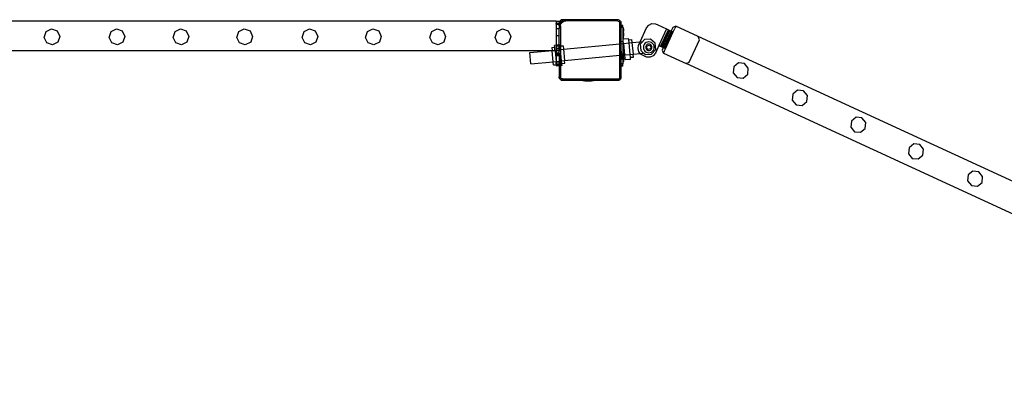
# Model space of a CAD drawing. Units: inches. Extents: x 15818 to 18762, y -2000 to -536.
# Drawn here: x 17146 to 17279, y -1937 to -1888 of the extents above; entities that cross this region are included whole.
import ezdxf

# ---------------------------------------------------------------- set-up
doc = ezdxf.new("R2010")
doc.units = ezdxf.units.IN
doc.header["$MEASUREMENT"] = 0
doc.layers.add('VP-EQ', color=7, linetype='Continuous', true_color=0x8a3492, plot=False)

# ---------------------------------------------------------------- blocks, each defined once
blk = doc.blocks.new('2406B')
at = {"layer": 'VP-EQ', "color": 0}
for p, q in [((17218.19, -1888.66), (16977.39, -1888.66)), ((17218.19, -1888.66), (17218.59, -1888.66)), ((17218.19, -1888.66), (17218.19, -1888.96)), ((17218.59, -1888.96), (17218.19, -1888.96)), ((17218.19, -1889.06), (17218.19, -1888.96)), ((17218.19, -1889.06), (17218.59, -1889.06)), ((17218.19, -1889.06), (17218.19, -1889.66)), ((17218.89, -1888.47), (17218.59, -1888.76)), ((17218.59, -1888.66), (17218.59, -1888.76)), ((17218.59, -1888.76), (17218.59, -1888.96)), ((17218.59, -1888.96), (17218.59, -1889.06)), ((17218.59, -1889.06), (17218.59, -1889.31)), ((17218.59, -1889.31), (17218.62, -1889.09)), ((17218.59, -1889.31), (17218.59, -1889.66)), ((17218.62, -1889.09), (17218.71, -1888.89)), ((17218.71, -1888.89), (17218.85, -1888.71)), ((17218.77, -1889.32), (17218.79, -1889.13)), ((17218.77, -1889.32), (17218.77, -1892.02)), ((17218.79, -1889.13), (17218.86, -1888.97)), ((17218.85, -1888.71), (17219.03, -1888.58)), ((17218.86, -1888.97), (17218.97, -1888.83)), ((17219.47, -1888.47), (17218.89, -1888.47)), ((17218.97, -1888.83), (17219.12, -1888.73)), ((17219.03, -1888.58), (17219.24, -1888.49)), ((17219.12, -1888.73), (17219.29, -1888.66)), ((17219.24, -1888.49), (17219.47, -1888.47)), ((17219.29, -1888.66), (17219.48, -1888.64)), ((17226.43, -1888.47), (17219.47, -1888.47)), ((17226.42, -1888.64), (17219.48, -1888.64)), ((17226.53, -1888.65), (17226.42, -1888.64)), ((17226.57, -1888.48), (17226.43, -1888.47)), ((17226.61, -1888.47), (17226.43, -1888.47)), ((17226.62, -1888.69), (17226.53, -1888.65)), ((17226.69, -1888.53), (17226.57, -1888.48)), ((17226.69, -1888.53), (17226.61, -1888.47)), ((17226.7, -1888.74), (17226.62, -1888.69)), ((17226.71, -1888.54), (17226.69, -1888.53)), ((17226.84, -1888.65), (17226.69, -1888.53)), ((17226.76, -1888.82), (17226.7, -1888.74)), ((17226.82, -1888.62), (17226.71, -1888.54)), ((17226.8, -1888.91), (17226.76, -1888.82)), ((17226.81, -1889.02), (17226.8, -1888.91)), ((17226.81, -1891.73), (17226.81, -1889.02)), ((17226.84, -1888.65), (17226.82, -1888.62)), ((17226.91, -1888.74), (17226.84, -1888.65)), ((17226.99, -1888.76), (17226.84, -1888.65)), ((17226.89, -1889.33), (17226.89, -1889.24)), ((17226.99, -1889.24), (17226.89, -1889.24)), ((17226.89, -1889.54), (17226.89, -1889.33)), ((17226.99, -1889.33), (17226.89, -1889.33)), ((17226.97, -1888.87), (17226.91, -1888.74)), ((17226.99, -1889), (17226.97, -1888.87)), ((17226.99, -1889), (17226.99, -1888.76)), ((17226.99, -1889.24), (17226.99, -1889)), ((17227.19, -1889.24), (17226.99, -1889.24)), ((17226.99, -1889.33), (17226.99, -1889.24)), ((17227.19, -1889.33), (17226.99, -1889.33)), ((17226.99, -1889.54), (17226.99, -1889.33)), ((17227.19, -1889.33), (17227.19, -1889.24)), ((17227.19, -1889.53), (17227.19, -1889.33)), ((17230.43, -1889.57), (17230.73, -1889.21)), ((17230.73, -1889.21), (17231.14, -1889)), ((17231.14, -1889), (17231.61, -1889.03)), ((17231.61, -1889.03), (17231.93, -1889.16)), ((17231.93, -1889.16), (17233.12, -1889.7)), ((17234.39, -1889.34), (17233.95, -1889.5)), ((17234.39, -1889.34), (17234.25, -1889.65)), ((17237.41, -1890.73), (17234.39, -1889.34)), ((17148.93, -1890.85), (17149.2, -1890.08)), ((17149.2, -1890.08), (17149.93, -1889.72)), ((17149.93, -1889.72), (17150.7, -1889.98)), ((17150.7, -1889.98), (17151.05, -1890.72)), ((17151.05, -1890.72), (17150.79, -1891.49)), ((17157.73, -1890.85), (17158, -1890.08)), ((17158, -1890.08), (17158.73, -1889.72)), ((17158.73, -1889.72), (17159.5, -1889.98)), ((17159.5, -1889.98), (17159.85, -1890.72)), ((17159.85, -1890.72), (17159.59, -1891.49)), ((17166.39, -1890.85), (17166.66, -1890.08)), ((17166.66, -1890.08), (17167.39, -1889.72)), ((17167.39, -1889.72), (17168.16, -1889.98)), ((17168.16, -1889.98), (17168.51, -1890.72)), ((17168.51, -1890.72), (17168.25, -1891.49)), ((17175.02, -1890.85), (17175.29, -1890.08)), ((17175.29, -1890.08), (17176.02, -1889.72)), ((17176.02, -1889.72), (17176.79, -1889.98)), ((17176.79, -1889.98), (17177.14, -1890.72)), ((17177.14, -1890.72), (17176.88, -1891.49)), ((17183.82, -1890.85), (17184.09, -1890.08)), ((17184.09, -1890.08), (17184.82, -1889.72)), ((17184.82, -1889.72), (17185.59, -1889.98)), ((17185.59, -1889.98), (17185.94, -1890.72)), ((17185.94, -1890.72), (17185.68, -1891.49)), ((17192.42, -1890.85), (17192.69, -1890.08)), ((17192.69, -1890.08), (17193.42, -1889.72)), ((17193.42, -1889.72), (17194.19, -1889.98)), ((17194.19, -1889.98), (17194.54, -1890.72)), ((17194.54, -1890.72), (17194.28, -1891.49)), ((17201.12, -1890.85), (17201.39, -1890.08)), ((17201.39, -1890.08), (17202.12, -1889.72)), ((17202.12, -1889.72), (17202.89, -1889.98)), ((17202.89, -1889.98), (17203.24, -1890.72)), ((17203.24, -1890.72), (17202.98, -1891.49)), ((17209.92, -1890.85), (17210.19, -1890.08)), ((17210.19, -1890.08), (17210.92, -1889.72)), ((17210.92, -1889.72), (17211.69, -1889.98)), ((17211.69, -1889.98), (17212.04, -1890.72)), ((17212.04, -1890.72), (17211.78, -1891.49)), ((17218.19, -1889.66), (17218.59, -1889.66)), ((17218.19, -1889.66), (17218.19, -1890.66)), ((17218.59, -1890.66), (17218.19, -1890.66)), ((17218.19, -1890.66), (17218.19, -1891.93)), ((17218.59, -1890.66), (17218.59, -1889.66)), ((17218.59, -1891.89), (17218.59, -1890.66)), ((17226.99, -1889.54), (17226.89, -1889.54)), ((17226.89, -1889.54), (17226.89, -1891.41)), ((17227.19, -1889.54), (17226.99, -1889.54)), ((17226.99, -1891.4), (17226.99, -1889.54)), ((17227.24, -1889.53), (17227.19, -1889.53)), ((17227.19, -1889.53), (17227.19, -1889.54)), ((17227.19, -1889.54), (17227.19, -1891)), ((17227.24, -1889.53), (17227.24, -1889.54)), ((17227.24, -1889.54), (17227.29, -1889.83)), ((17227.24, -1889.54), (17227.24, -1890.99)), ((17227.24, -1890.99), (17227.29, -1890.7)), ((17227.29, -1889.99), (17227.27, -1889.99)), ((17227.27, -1890.03), (17227.27, -1889.99)), ((17227.29, -1890.03), (17227.27, -1890.03)), ((17227.27, -1890.03), (17227.27, -1890.22)), ((17227.29, -1890.22), (17227.27, -1890.22)), ((17227.27, -1890.22), (17227.27, -1890.31)), ((17227.29, -1890.31), (17227.27, -1890.31)), ((17227.27, -1890.31), (17227.27, -1890.5)), ((17227.29, -1890.5), (17227.27, -1890.5)), ((17227.27, -1890.5), (17227.27, -1890.55)), ((17227.29, -1890.54), (17227.27, -1890.55)), ((17227.29, -1889.83), (17227.29, -1889.99)), ((17227.29, -1889.99), (17227.29, -1890.03)), ((17227.29, -1890.22), (17227.29, -1890.03)), ((17227.29, -1890.22), (17227.29, -1890.31)), ((17227.29, -1890.31), (17227.29, -1890.5)), ((17227.29, -1890.54), (17227.29, -1890.5)), ((17227.29, -1890.54), (17227.29, -1890.7)), ((17229.55, -1891.47), (17230.43, -1889.57)), ((17233.12, -1889.7), (17232.07, -1891.97)), ((17232.32, -1892.09), (17233.37, -1889.82)), ((17232.44, -1892.15), (17233.49, -1889.88)), ((17232.52, -1892.18), (17233.57, -1889.91)), ((17233.73, -1889.99), (17232.68, -1892.26)), ((17233.89, -1890.06), (17232.85, -1892.33)), ((17232.89, -1892.35), (17233.94, -1890.08)), ((17232.98, -1892.39), (17234.03, -1890.12)), ((17233.12, -1889.7), (17233.37, -1889.82)), ((17233.37, -1889.82), (17233.49, -1889.88)), ((17233.49, -1889.88), (17233.57, -1889.91)), ((17233.57, -1889.91), (17233.73, -1889.99)), ((17233.95, -1889.5), (17233.73, -1889.99)), ((17233.73, -1889.99), (17233.89, -1890.06)), ((17233.89, -1890.06), (17233.94, -1890.08)), ((17234.03, -1890.12), (17233.94, -1890.08)), ((17234.03, -1890.12), (17234.25, -1889.65)), ((17237.58, -1891.19), (17237.41, -1890.73)), ((17314.22, -1926.15), (17237.41, -1890.73)), ((17149.29, -1891.58), (17148.93, -1890.85)), ((17150.06, -1891.85), (17149.29, -1891.58)), ((17150.79, -1891.49), (17150.06, -1891.85)), ((17158.09, -1891.58), (17157.73, -1890.85)), ((17158.86, -1891.85), (17158.09, -1891.58)), ((17159.59, -1891.49), (17158.86, -1891.85)), ((17166.75, -1891.58), (17166.39, -1890.85)), ((17167.52, -1891.85), (17166.75, -1891.58)), ((17168.25, -1891.49), (17167.52, -1891.85)), ((17175.38, -1891.58), (17175.02, -1890.85)), ((17176.15, -1891.85), (17175.38, -1891.58)), ((17176.88, -1891.49), (17176.15, -1891.85)), ((17184.18, -1891.58), (17183.82, -1890.85)), ((17184.95, -1891.85), (17184.18, -1891.58)), ((17185.68, -1891.49), (17184.95, -1891.85)), ((17192.78, -1891.58), (17192.42, -1890.85)), ((17193.55, -1891.85), (17192.78, -1891.58)), ((17194.28, -1891.49), (17193.55, -1891.85)), ((17201.48, -1891.58), (17201.12, -1890.85)), ((17202.25, -1891.85), (17201.48, -1891.58)), ((17202.98, -1891.49), (17202.25, -1891.85)), ((17210.28, -1891.58), (17209.92, -1890.85)), ((17211.05, -1891.85), (17210.28, -1891.58)), ((17211.78, -1891.49), (17211.05, -1891.85)), ((17218.19, -1891.93), (17217.97, -1891.95)), ((17217.99, -1892.2), (17217.97, -1891.95)), ((17218.59, -1891.89), (17218.19, -1891.93)), ((17218.19, -1891.93), (17218.19, -1892.02)), ((17218.59, -1892.03), (17218.19, -1892.02)), ((17218.19, -1892.02), (17218.19, -1892.03)), ((17218.59, -1892.03), (17218.19, -1892.03)), ((17218.19, -1892.03), (17218.19, -1892.34)), ((17218.72, -1891.87), (17218.59, -1891.89)), ((17218.59, -1891.89), (17218.59, -1892.03)), ((17218.59, -1892.34), (17218.59, -1892.03)), ((17218.73, -1892.02), (17218.72, -1891.87)), ((17218.73, -1892.02), (17218.77, -1892.02)), ((17218.76, -1892.31), (17218.73, -1892.02)), ((17218.77, -1892.02), (17218.76, -1892.31)), ((17218.77, -1892.02), (17219.13, -1891.98)), ((17219.13, -1891.98), (17219.18, -1892.47)), ((17219.18, -1892.47), (17226.81, -1891.73)), ((17226.81, -1891.73), (17226.89, -1891.72)), ((17226.81, -1893.28), (17226.81, -1891.73)), ((17226.87, -1891.41), (17226.89, -1891.41)), ((17226.87, -1891.41), (17226.89, -1891.66)), ((17226.89, -1891.41), (17226.99, -1891.4)), ((17226.89, -1891.41), (17226.89, -1891.66)), ((17226.89, -1891.66), (17226.9, -1891.72)), ((17226.89, -1891.66), (17226.89, -1891.72)), ((17226.89, -1891.72), (17226.89, -1893.27)), ((17226.89, -1891.72), (17226.9, -1891.72)), ((17226.9, -1891.72), (17226.99, -1891.71)), ((17226.99, -1892.7), (17226.9, -1891.72)), ((17226.99, -1891.4), (17227.19, -1891.38)), ((17226.99, -1891.71), (17226.99, -1891.4)), ((17226.99, -1891.71), (17227.19, -1891.69)), ((17226.99, -1892.7), (17226.99, -1891.71)), ((17227.24, -1891), (17227.19, -1891)), ((17227.19, -1891), (17227.19, -1891.38)), ((17227.19, -1891.38), (17227.26, -1891.37)), ((17227.19, -1891.38), (17227.19, -1891.69)), ((17227.19, -1891.69), (17227.29, -1891.68)), ((17227.19, -1891.69), (17227.19, -1892.93)), ((17227.24, -1891), (17227.24, -1890.99)), ((17227.99, -1891.05), (17227.24, -1891.12)), ((17227.26, -1891.37), (17227.24, -1891.12)), ((17227.29, -1891.68), (17227.26, -1891.37)), ((17227.29, -1891.68), (17228.05, -1891.61)), ((17227.29, -1891.68), (17227.44, -1893.22)), ((17228.01, -1891.2), (17227.99, -1891.05)), ((17228.01, -1891.2), (17228.4, -1891.16)), ((17228.05, -1891.61), (17228.01, -1891.2)), ((17228.05, -1891.61), (17228.44, -1891.57)), ((17228.19, -1893.15), (17228.05, -1891.61)), ((17228.4, -1891.16), (17228.44, -1891.57)), ((17228.44, -1891.57), (17229.55, -1891.47)), ((17228.44, -1891.57), (17228.59, -1893.11)), ((17229.26, -1892.38), (17229.34, -1891.93)), ((17229.34, -1891.93), (17229.55, -1891.47)), ((17229.55, -1891.47), (17229.77, -1891.45)), ((17229.78, -1891.53), (17229.57, -1891.78)), ((17229.57, -1891.78), (17229.62, -1892.62)), ((17229.77, -1891.45), (17229.78, -1891.53)), ((17230.12, -1891.15), (17229.78, -1891.53)), ((17230.01, -1892.01), (17229.98, -1892.2)), ((17230.08, -1891.84), (17230.01, -1892.01)), ((17230.2, -1891.68), (17230.08, -1891.84)), ((17230.96, -1891.09), (17230.12, -1891.15)), ((17230.35, -1891.57), (17230.2, -1891.68)), ((17230.3, -1892.09), (17230.28, -1892.2)), ((17230.34, -1891.99), (17230.3, -1892.09)), ((17230.41, -1891.9), (17230.34, -1891.99)), ((17230.53, -1891.49), (17230.35, -1891.57)), ((17230.5, -1891.83), (17230.41, -1891.9)), ((17230.43, -1892.28), (17230.51, -1891.99)), ((17230.61, -1891.78), (17230.5, -1891.83)), ((17230.51, -1891.99), (17230.8, -1891.92)), ((17230.72, -1891.47), (17230.53, -1891.49)), ((17230.72, -1891.77), (17230.61, -1891.78)), ((17230.91, -1891.49), (17230.72, -1891.47)), ((17230.83, -1891.78), (17230.72, -1891.77)), ((17230.8, -1891.92), (17231.01, -1892.13)), ((17230.94, -1891.83), (17230.83, -1891.78)), ((17231.09, -1891.57), (17230.91, -1891.49)), ((17231.03, -1891.9), (17230.94, -1891.83)), ((17231.59, -1891.65), (17230.96, -1891.09)), ((17231.1, -1891.99), (17231.03, -1891.9)), ((17231.24, -1891.68), (17231.09, -1891.57)), ((17231.14, -1892.09), (17231.1, -1891.99)), ((17231.15, -1892.2), (17231.14, -1892.09)), ((17231.36, -1891.84), (17231.24, -1891.68)), ((17231.43, -1892.01), (17231.36, -1891.84)), ((17231.45, -1892.2), (17231.43, -1892.01)), ((17231.65, -1892.49), (17231.59, -1891.65)), ((17232.07, -1891.97), (17231.61, -1892.97)), ((17232.32, -1892.09), (17232.07, -1891.97)), ((17232.44, -1892.15), (17232.32, -1892.09)), ((17236.18, -1894.23), (17237.58, -1891.19)), ((17217.21, -1892.66), (16977.39, -1892.66)), ((17214.62, -1892.91), (17217.21, -1892.66)), ((17214.77, -1894.44), (17214.62, -1892.91)), ((17217.21, -1892.66), (17217.63, -1892.62)), ((17217.63, -1892.66), (17217.21, -1892.66)), ((17217.59, -1892.24), (17217.99, -1892.2)), ((17217.59, -1892.24), (17217.63, -1892.62)), ((17217.63, -1892.62), (17218.03, -1892.58)), ((17217.63, -1892.62), (17217.63, -1892.66)), ((17218.04, -1892.66), (17217.63, -1892.66)), ((17217.78, -1894.15), (17217.63, -1892.66)), ((17218.03, -1892.58), (17217.99, -1892.2)), ((17218.03, -1892.58), (17218.19, -1892.56)), ((17218.03, -1892.58), (17218.04, -1892.66)), ((17218.19, -1892.66), (17218.04, -1892.66)), ((17218.04, -1892.66), (17218.18, -1894.11)), ((17218.59, -1892.34), (17218.19, -1892.34)), ((17218.19, -1892.34), (17218.19, -1892.56)), ((17218.19, -1892.56), (17218.59, -1892.52)), ((17218.19, -1892.56), (17218.19, -1892.66)), ((17218.59, -1892.66), (17218.19, -1892.66)), ((17218.19, -1892.66), (17218.19, -1892.97)), ((17218.59, -1892.97), (17218.19, -1892.97)), ((17218.19, -1892.97), (17218.19, -1893.06)), ((17218.19, -1893.06), (17218.59, -1893.06)), ((17218.19, -1893.14), (17218.19, -1893.06)), ((17218.59, -1893.14), (17218.19, -1893.14)), ((17218.19, -1893.29), (17218.19, -1893.14)), ((17218.59, -1893.29), (17218.19, -1893.29)), ((17218.59, -1893.29), (17218.19, -1893.29)), ((17218.19, -1893.29), (17218.19, -1893.36)), ((17218.59, -1893.36), (17218.19, -1893.36)), ((17218.19, -1893.36), (17218.19, -1894.11)), ((17218.59, -1892.34), (17218.59, -1892.52)), ((17218.59, -1892.52), (17218.77, -1892.51)), ((17218.59, -1892.52), (17218.59, -1892.66)), ((17218.59, -1892.97), (17218.59, -1892.66)), ((17218.59, -1892.97), (17218.59, -1893.06)), ((17218.59, -1893.14), (17218.59, -1893.06)), ((17218.59, -1893.14), (17218.59, -1893.29)), ((17218.59, -1893.29), (17218.59, -1893.29)), ((17218.59, -1893.29), (17218.59, -1893.36)), ((17218.59, -1893.36), (17218.59, -1894.07)), ((17218.77, -1892.35), (17218.76, -1892.31)), ((17218.78, -1892.51), (17218.77, -1892.35)), ((17218.77, -1892.35), (17218.77, -1892.51)), ((17218.77, -1892.51), (17218.77, -1894.06)), ((17218.77, -1892.51), (17218.78, -1892.51)), ((17218.78, -1892.51), (17219.18, -1892.47)), ((17218.93, -1894.04), (17218.78, -1892.51)), ((17219.18, -1892.47), (17219.33, -1894)), ((17219.33, -1894), (17226.81, -1893.28)), ((17226.81, -1893.28), (17226.89, -1893.27)), ((17226.81, -1896.22), (17226.81, -1893.28)), ((17226.89, -1893.27), (17226.99, -1893.26)), ((17226.89, -1893.27), (17226.89, -1894.44)), ((17226.99, -1893.26), (17226.99, -1892.7)), ((17226.99, -1892.7), (17227.04, -1893.26)), ((17226.99, -1894.44), (17226.99, -1893.26)), ((17226.99, -1893.26), (17227.04, -1893.26)), ((17227.04, -1893.26), (17227.19, -1893.24)), ((17227.04, -1893.26), (17227.09, -1893.76)), ((17227.24, -1892.93), (17227.19, -1892.93)), ((17227.19, -1892.93), (17227.19, -1893.24)), ((17227.19, -1893.24), (17227.24, -1893.24)), ((17227.19, -1893.24), (17227.19, -1893.75)), ((17227.24, -1892.93), (17227.24, -1892.94)), ((17227.24, -1892.94), (17227.29, -1893.23)), ((17227.24, -1893.24), (17227.24, -1892.94)), ((17227.24, -1893.24), (17227.29, -1893.23)), ((17227.24, -1893.75), (17227.24, -1893.24)), ((17227.29, -1893.39), (17227.27, -1893.39)), ((17227.27, -1893.43), (17227.27, -1893.39)), ((17227.29, -1893.43), (17227.27, -1893.43)), ((17227.27, -1893.43), (17227.27, -1893.62)), ((17227.29, -1893.23), (17227.44, -1893.22)), ((17227.29, -1893.23), (17227.29, -1893.39)), ((17227.29, -1893.39), (17227.29, -1893.43)), ((17227.29, -1893.62), (17227.29, -1893.43)), ((17227.44, -1893.22), (17228.19, -1893.15)), ((17227.44, -1893.22), (17227.49, -1893.72)), ((17228.19, -1893.15), (17228.59, -1893.11)), ((17228.23, -1893.55), (17228.19, -1893.15)), ((17228.59, -1893.11), (17229.55, -1893.02)), ((17228.63, -1893.51), (17228.59, -1893.11)), ((17229.38, -1892.83), (17229.26, -1892.38)), ((17229.55, -1893.02), (17229.38, -1892.83)), ((17229.55, -1893.02), (17229.92, -1892.98)), ((17229.7, -1893.17), (17229.55, -1893.02)), ((17229.62, -1892.62), (17229.91, -1892.88)), ((17230.06, -1893.36), (17229.7, -1893.17)), ((17229.91, -1892.88), (17230.25, -1893.18)), ((17229.92, -1892.98), (17229.91, -1892.88)), ((17229.98, -1892.2), (17230.01, -1892.39)), ((17230.01, -1892.39), (17230.08, -1892.57)), ((17230.43, -1893.51), (17230.06, -1893.36)), ((17230.08, -1892.57), (17230.2, -1892.72)), ((17230.2, -1892.72), (17230.35, -1892.84)), ((17230.25, -1893.18), (17231.09, -1893.12)), ((17230.28, -1892.2), (17230.3, -1892.32)), ((17230.3, -1892.32), (17230.34, -1892.42)), ((17230.34, -1892.42), (17230.41, -1892.51)), ((17230.35, -1892.84), (17230.53, -1892.91)), ((17230.41, -1892.51), (17230.5, -1892.58)), ((17230.64, -1892.49), (17230.43, -1892.28)), ((17230.5, -1892.58), (17230.61, -1892.62)), ((17230.53, -1892.91), (17230.72, -1892.94)), ((17230.61, -1892.62), (17230.72, -1892.64)), ((17230.93, -1892.42), (17230.64, -1892.49)), ((17230.72, -1892.64), (17230.83, -1892.62)), ((17230.72, -1892.94), (17230.91, -1892.92)), ((17230.83, -1892.62), (17230.94, -1892.58)), ((17231.31, -1893.33), (17230.9, -1893.54)), ((17230.91, -1892.92), (17231.09, -1892.84)), ((17231.01, -1892.13), (17230.93, -1892.42)), ((17230.94, -1892.58), (17231.03, -1892.51)), ((17231.03, -1892.51), (17231.1, -1892.42)), ((17231.09, -1893.12), (17231.65, -1892.49)), ((17231.09, -1892.84), (17231.24, -1892.72)), ((17231.1, -1892.42), (17231.14, -1892.32)), ((17231.14, -1892.32), (17231.15, -1892.2)), ((17231.24, -1892.72), (17231.36, -1892.57)), ((17231.61, -1892.97), (17231.31, -1893.33)), ((17231.36, -1892.57), (17231.43, -1892.39)), ((17231.43, -1892.39), (17231.45, -1892.2)), ((17232.52, -1892.18), (17232.44, -1892.15)), ((17232.68, -1892.26), (17232.52, -1892.18)), ((17232.68, -1892.26), (17232.54, -1892.57)), ((17232.54, -1892.57), (17232.68, -1892.95)), ((17232.85, -1892.33), (17232.68, -1892.26)), ((17232.68, -1892.95), (17232.72, -1892.97)), ((17232.72, -1892.97), (17232.84, -1892.69)), ((17232.72, -1892.97), (17235.77, -1894.38)), ((17232.84, -1892.69), (17232.98, -1892.39)), ((17232.85, -1892.33), (17232.89, -1892.35)), ((17232.98, -1892.39), (17232.89, -1892.35)), ((17214.77, -1894.44), (17217.78, -1894.15)), ((17217.78, -1894.15), (17218.18, -1894.11)), ((17217.82, -1894.59), (17217.78, -1894.15)), ((17217.82, -1894.59), (17218.19, -1894.55)), ((17218.18, -1894.11), (17218.19, -1894.11)), ((17218.18, -1894.11), (17218.19, -1894.25)), ((17218.19, -1894.11), (17218.59, -1894.07)), ((17218.19, -1894.11), (17218.19, -1894.25)), ((17218.19, -1894.25), (17218.19, -1894.28)), ((17218.19, -1894.28), (17218.19, -1894.35)), ((17218.19, -1894.29), (17218.19, -1894.28)), ((17218.2, -1894.36), (17218.19, -1894.29)), ((17218.2, -1894.36), (17218.19, -1894.35)), ((17218.19, -1894.35), (17218.19, -1894.55)), ((17218.19, -1894.55), (17218.22, -1894.55)), ((17218.19, -1894.58), (17218.19, -1894.55)), ((17218.19, -1894.66), (17218.19, -1894.58)), ((17218.22, -1894.58), (17218.19, -1894.58)), ((17218.23, -1894.66), (17218.19, -1894.66)), ((17218.59, -1894.35), (17218.2, -1894.36)), ((17218.22, -1894.55), (17218.2, -1894.36)), ((17218.22, -1894.55), (17218.22, -1894.58)), ((17218.59, -1894.58), (17218.22, -1894.58)), ((17218.22, -1894.58), (17218.23, -1894.66)), ((17218.59, -1894.66), (17218.23, -1894.66)), ((17218.23, -1894.66), (17218.24, -1894.73)), ((17218.59, -1894.7), (17218.24, -1894.73)), ((17218.59, -1894.07), (17218.77, -1894.06)), ((17218.59, -1894.07), (17218.59, -1894.35)), ((17218.59, -1894.35), (17218.59, -1894.58)), ((17218.59, -1894.66), (17218.59, -1894.58)), ((17218.59, -1894.66), (17218.59, -1894.7)), ((17218.77, -1894.68), (17218.59, -1894.7)), ((17218.59, -1894.7), (17218.59, -1896.21)), ((17218.77, -1894.06), (17218.93, -1894.04)), ((17218.77, -1894.06), (17218.77, -1894.68)), ((17218.99, -1894.66), (17218.77, -1894.68)), ((17218.77, -1894.68), (17218.77, -1896.2)), ((17218.93, -1894.04), (17219.33, -1894)), ((17218.96, -1894.37), (17218.93, -1894.04)), ((17218.96, -1894.37), (17219.36, -1894.33)), ((17218.99, -1894.66), (17218.96, -1894.37)), ((17219.36, -1894.33), (17219.33, -1894)), ((17226.89, -1894.44), (17226.89, -1894.65)), ((17226.99, -1894.44), (17226.89, -1894.44)), ((17226.89, -1894.74), (17226.89, -1894.65)), ((17226.99, -1894.65), (17226.89, -1894.65)), ((17226.99, -1894.74), (17226.89, -1894.74)), ((17227.19, -1894.44), (17226.99, -1894.44)), ((17226.99, -1894.65), (17226.99, -1894.44)), ((17227.19, -1894.65), (17226.99, -1894.65)), ((17226.99, -1894.74), (17226.99, -1894.65)), ((17226.99, -1896.23), (17226.99, -1894.74)), ((17227.19, -1894.74), (17226.99, -1894.74)), ((17227.09, -1893.76), (17227.19, -1893.75)), ((17227.19, -1893.75), (17227.24, -1893.75)), ((17227.19, -1893.75), (17227.19, -1894.4)), ((17227.24, -1894.4), (17227.19, -1894.4)), ((17227.19, -1894.4), (17227.19, -1894.44)), ((17227.19, -1894.65), (17227.19, -1894.44)), ((17227.19, -1894.74), (17227.19, -1894.65)), ((17227.24, -1893.75), (17227.27, -1893.75)), ((17227.24, -1894.39), (17227.24, -1893.75)), ((17227.24, -1894.39), (17227.29, -1894.1)), ((17227.24, -1894.4), (17227.24, -1894.39)), ((17227.29, -1893.62), (17227.27, -1893.62)), ((17227.27, -1893.71), (17227.27, -1893.62)), ((17227.29, -1893.71), (17227.27, -1893.71)), ((17227.27, -1893.71), (17227.27, -1893.75)), ((17227.27, -1893.75), (17227.29, -1893.74)), ((17227.27, -1893.75), (17227.27, -1893.9)), ((17227.29, -1893.9), (17227.27, -1893.9)), ((17227.27, -1893.9), (17227.27, -1893.95)), ((17227.29, -1893.94), (17227.27, -1893.95)), ((17227.29, -1893.62), (17227.29, -1893.71)), ((17227.29, -1893.74), (17227.29, -1893.71)), ((17227.29, -1893.74), (17227.49, -1893.72)), ((17227.29, -1893.74), (17227.29, -1893.9)), ((17227.29, -1893.94), (17227.29, -1893.9)), ((17227.29, -1893.94), (17227.29, -1894.1)), ((17227.49, -1893.72), (17227.51, -1893.91)), ((17228.26, -1893.84), (17227.51, -1893.91)), ((17228.23, -1893.55), (17228.63, -1893.51)), ((17228.26, -1893.84), (17228.23, -1893.55)), ((17230.9, -1893.54), (17230.43, -1893.51)), ((17235.77, -1894.38), (17236.18, -1894.23)), ((17328.08, -1936.95), (17235.77, -1894.38)), ((17242.85, -1894.32), (17242.22, -1894.84)), ((17243.66, -1894.41), (17242.85, -1894.32)), ((17244.17, -1895.04), (17243.66, -1894.41)), ((17242.22, -1894.84), (17242.13, -1895.65)), ((17242.13, -1895.65), (17242.65, -1896.28)), ((17243.46, -1896.36), (17244.09, -1895.85)), ((17244.09, -1895.85), (17244.17, -1895.04)), ((17218.6, -1896.32), (17218.59, -1896.21)), ((17218.59, -1896.21), (17218.59, -1896.37)), ((17218.59, -1896.37), (17218.65, -1896.42)), ((17218.65, -1896.42), (17218.6, -1896.32)), ((17218.66, -1896.43), (17218.65, -1896.42)), ((17218.72, -1896.51), (17218.66, -1896.43)), ((17218.66, -1896.43), (17218.79, -1896.56)), ((17218.79, -1896.56), (17218.72, -1896.51)), ((17218.78, -1896.27), (17218.77, -1896.2)), ((17218.8, -1896.33), (17218.78, -1896.27)), ((17218.81, -1896.58), (17218.79, -1896.56)), ((17218.84, -1896.39), (17218.8, -1896.33)), ((17218.92, -1896.62), (17218.81, -1896.58)), ((17218.81, -1896.58), (17218.86, -1896.63)), ((17218.9, -1896.43), (17218.84, -1896.39)), ((17218.86, -1896.63), (17219.03, -1896.63)), ((17218.96, -1896.45), (17218.9, -1896.43)), ((17219.03, -1896.63), (17218.92, -1896.62)), ((17219.04, -1896.46), (17218.96, -1896.45)), ((17219.03, -1896.63), (17221.79, -1896.63)), ((17219.04, -1896.46), (17226.55, -1896.46)), ((17221.79, -1896.68), (17221.79, -1896.63)), ((17221.79, -1896.63), (17223.26, -1896.63)), ((17221.79, -1896.68), (17221.8, -1896.68)), ((17221.8, -1896.68), (17222.09, -1896.73)), ((17221.8, -1896.68), (17223.25, -1896.68)), ((17222.09, -1896.73), (17222.25, -1896.73)), ((17222.25, -1896.73), (17222.24, -1896.72)), ((17222.29, -1896.72), (17222.24, -1896.72)), ((17222.25, -1896.73), (17222.29, -1896.73)), ((17222.29, -1896.73), (17222.29, -1896.72)), ((17222.29, -1896.72), (17222.48, -1896.72)), ((17222.48, -1896.73), (17222.29, -1896.73)), ((17222.48, -1896.73), (17222.48, -1896.72)), ((17222.48, -1896.72), (17222.57, -1896.72)), ((17222.48, -1896.73), (17222.57, -1896.73)), ((17222.57, -1896.73), (17222.57, -1896.72)), ((17222.57, -1896.72), (17222.76, -1896.72)), ((17222.57, -1896.73), (17222.76, -1896.73)), ((17222.76, -1896.73), (17222.76, -1896.72)), ((17222.76, -1896.72), (17222.8, -1896.72)), ((17222.8, -1896.73), (17222.76, -1896.73)), ((17222.8, -1896.73), (17222.8, -1896.72)), ((17222.8, -1896.73), (17222.96, -1896.73)), ((17223.25, -1896.68), (17222.96, -1896.73)), ((17223.26, -1896.68), (17223.25, -1896.68)), ((17223.26, -1896.68), (17223.26, -1896.63)), ((17223.26, -1896.63), (17226.57, -1896.63)), ((17226.55, -1896.46), (17226.63, -1896.45)), ((17226.57, -1896.63), (17226.61, -1896.63)), ((17226.57, -1896.63), (17226.61, -1896.63)), ((17226.97, -1896.33), (17226.61, -1896.63)), ((17226.61, -1896.63), (17226.68, -1896.62)), ((17226.61, -1896.63), (17226.61, -1896.63)), ((17226.63, -1896.45), (17226.69, -1896.43)), ((17226.68, -1896.62), (17226.78, -1896.58)), ((17226.69, -1896.43), (17226.74, -1896.39)), ((17226.74, -1896.39), (17226.78, -1896.34)), ((17226.78, -1896.34), (17226.8, -1896.29)), ((17226.78, -1896.58), (17226.87, -1896.51)), ((17226.8, -1896.29), (17226.81, -1896.22)), ((17226.93, -1896.43), (17226.87, -1896.51)), ((17226.93, -1896.43), (17226.97, -1896.33)), ((17226.97, -1896.33), (17226.99, -1896.23)), ((17226.99, -1896.32), (17226.97, -1896.33)), ((17226.99, -1896.32), (17226.99, -1896.23)), ((17242.65, -1896.28), (17243.46, -1896.36)), ((17250.21, -1898.53), (17250.12, -1899.34)), ((17250.84, -1898.01), (17250.21, -1898.53)), ((17251.65, -1898.09), (17250.84, -1898.01)), ((17252.16, -1898.72), (17251.65, -1898.09)), ((17252.08, -1899.53), (17252.16, -1898.72)), ((17250.12, -1899.34), (17250.64, -1899.97)), ((17250.64, -1899.97), (17251.45, -1900.05)), ((17251.45, -1900.05), (17252.08, -1899.53)), ((17258.11, -1902.17), (17258.02, -1902.98)), ((17258.74, -1901.65), (17258.11, -1902.17)), ((17259.55, -1901.73), (17258.74, -1901.65)), ((17260.06, -1902.37), (17259.55, -1901.73)), ((17259.98, -1903.18), (17260.06, -1902.37)), ((17258.02, -1902.98), (17258.54, -1903.61)), ((17258.54, -1903.61), (17259.35, -1903.69)), ((17259.35, -1903.69), (17259.98, -1903.18)), ((17266.55, -1905.25), (17265.92, -1905.77)), ((17267.36, -1905.34), (17266.55, -1905.25)), ((17267.87, -1905.97), (17267.36, -1905.34)), ((17265.92, -1905.77), (17265.83, -1906.58)), ((17265.83, -1906.58), (17266.35, -1907.21)), ((17267.79, -1906.78), (17267.87, -1905.97)), ((17266.35, -1907.21), (17267.16, -1907.29)), ((17267.16, -1907.29), (17267.79, -1906.78)), ((17274.54, -1908.94), (17273.91, -1909.46)), ((17275.35, -1909.02), (17274.54, -1908.94)), ((17275.86, -1909.65), (17275.35, -1909.02)), ((17273.91, -1909.46), (17273.82, -1910.27)), ((17273.82, -1910.27), (17274.34, -1910.9)), ((17275.15, -1910.98), (17275.78, -1910.46)), ((17275.78, -1910.46), (17275.86, -1909.65)), ((17274.34, -1910.9), (17275.15, -1910.98))]:
    blk.add_line(p, q, dxfattribs=at)

msp = doc.modelspace()

# ---------------------------------------------------------------- block references
at = {"layer": 'VP-EQ', "color": 0}
msp.add_blockref('2406B', (0, 0), dxfattribs=at)

doc.saveas('drawing.dxf')
